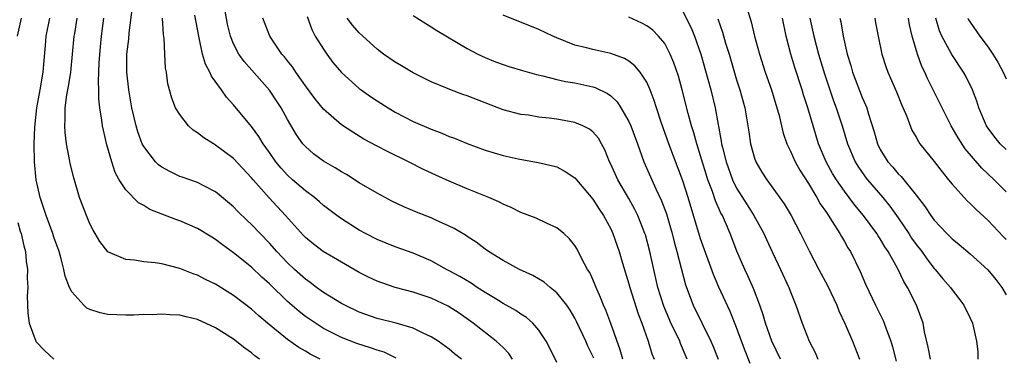
# Model space of a CAD drawing. Units: inches. Extents: x 2604000 to 2607000, y 1536000 to 1539000.
# Drawn here: x 2606309 to 2606419, y 1536119 to 1536157 of the extents above; entities that cross this region are included whole.
import ezdxf

# ---------------------------------------------------------------- set-up
doc = ezdxf.new("R2010")
doc.units = ezdxf.units.IN
doc.header["$MEASUREMENT"] = 0
doc.layers.add('LD26041536_2ft', color=40, linetype='Continuous')

msp = doc.modelspace()

# ---------------------------------------------------------------- linework, layer by layer
at = {"layer": 'LD26041536_2ft'}
for points, elevation in [([(2606358.39, 1536119), (2606357.6, 1536119.6), (2606357, 1536120.1), (2606355.78, 1536121), (2606355, 1536121.5), (2606354.1, 1536121.9), (2606353, 1536122.44), (2606351.09, 1536123), (2606349, 1536123.54), (2606347, 1536124.25), (2606345.4, 1536125), (2606345, 1536125.21), (2606343, 1536126.44), (2606342.22, 1536127), (2606341.53, 1536127.53), (2606341, 1536127.9), (2606339.79, 1536129), (2606339, 1536129.75), (2606337.82, 1536131), (2606337, 1536131.94), (2606335.97, 1536133), (2606335, 1536134.02), (2606334.49, 1536134.49), (2606333.47, 1536135.47), (2606333, 1536135.96), (2606331, 1536137.65), (2606329.69, 1536138.31), (2606329, 1536138.68), (2606327.27, 1536139.27), (2606327, 1536139.37), (2606325.91, 1536139.91), (2606325, 1536140.41), (2606324.66, 1536140.66), (2606324.32, 1536141), (2606323, 1536142.68), (2606322.84, 1536143), (2606322.34, 1536144.33), (2606322.15, 1536145), (2606321.91, 1536146.09), (2606321.69, 1536147), (2606321.34, 1536149), (2606321.12, 1536151), (2606321.13, 1536153), (2606321.33, 1536154.67), (2606321.37, 1536155.37), (2606321.76, 1536158.24)], 7654), ([(2606373.1, 1536119.1), (2606373, 1536119.35), (2606372.46, 1536120.46), (2606372.23, 1536121), (2606371.19, 1536123.19), (2606371, 1536123.56), (2606370.47, 1536124.47), (2606370.09, 1536125), (2606369, 1536126.38), (2606368.24, 1536127), (2606367.57, 1536127.57), (2606366.32, 1536128.32), (2606364.83, 1536129), (2606363, 1536130.01), (2606361.39, 1536131), (2606361, 1536131.27), (2606360.02, 1536132.02), (2606359, 1536132.67), (2606358.81, 1536132.81), (2606357.55, 1536133.55), (2606357, 1536133.82), (2606355.51, 1536134.49), (2606355, 1536134.73), (2606353.37, 1536135.37), (2606351.96, 1536135.96), (2606350.61, 1536136.61), (2606349, 1536137.49), (2606347, 1536138.65), (2606345.56, 1536139.56), (2606345, 1536139.87), (2606344.31, 1536140.31), (2606343, 1536141.06), (2606341.89, 1536141.89), (2606341, 1536142.68), (2606340.72, 1536143), (2606340.01, 1536144.01), (2606339, 1536145.72), (2606338.29, 1536147), (2606337.79, 1536147.79), (2606337, 1536148.97), (2606334.17, 1536152.17), (2606333.58, 1536153), (2606333, 1536154.14), (2606332.65, 1536155), (2606332.33, 1536156.33), (2606332.01, 1536157.99)], 7660), ([(2606383, 1536157.74), (2606383.94, 1536155.94), (2606384.3, 1536155), (2606385.01, 1536153), (2606385.81, 1536150.19), (2606386.12, 1536149), (2606386.61, 1536147), (2606387.3, 1536143.3), (2606387.33, 1536143), (2606387.42, 1536142.58), (2606387.83, 1536141), (2606388.55, 1536139), (2606389, 1536138.07), (2606390.18, 1536136.18), (2606390.94, 1536135), (2606392.04, 1536133), (2606392.33, 1536132.33), (2606393, 1536130.89), (2606393.91, 1536129), (2606394.83, 1536127), (2606395, 1536126.51), (2606395.61, 1536125), (2606396.32, 1536123), (2606397.08, 1536121), (2606397.75, 1536119.75), (2606398.05, 1536119)], 7674), ([(2606390.15, 1536158.15), (2606390.61, 1536156.61), (2606391, 1536155), (2606391.56, 1536153), (2606392.2, 1536151), (2606392.89, 1536149), (2606393.5, 1536147), (2606393.69, 1536146.31), (2606394.2, 1536144.2), (2606394.6, 1536143), (2606395, 1536142.18), (2606395.53, 1536141), (2606396.05, 1536140.05), (2606397, 1536138.56), (2606397.95, 1536137), (2606398.32, 1536136.32), (2606399, 1536135.33), (2606399.66, 1536134.34), (2606400.49, 1536133), (2606400.67, 1536132.67), (2606401, 1536132.12), (2606401.4, 1536131.4), (2606401.67, 1536131), (2606402.77, 1536128.77), (2606403.37, 1536127.37), (2606404.48, 1536125), (2606405.31, 1536123.31), (2606405.43, 1536123), (2606405.64, 1536122.36), (2606406.17, 1536121), (2606406.37, 1536120.37), (2606406.76, 1536118.76)], 7678), ([(2606309.36, 1536157), (2606308.9, 1536155)], 7646), ([(2606335.88, 1536119), (2606335.37, 1536119.37), (2606335, 1536119.69), (2606334.24, 1536120.24), (2606333, 1536121.23), (2606331, 1536122.5), (2606329, 1536123.41), (2606327.71, 1536123.71), (2606327, 1536123.9), (2606325.93, 1536123.93), (2606325, 1536124.03), (2606323.95, 1536123.95), (2606323, 1536123.97), (2606321.9, 1536123.9), (2606321, 1536123.89), (2606319, 1536123.97), (2606318.15, 1536124.15), (2606317, 1536124.52), (2606316.68, 1536124.68), (2606316.34, 1536125), (2606315, 1536126.49), (2606314.75, 1536127), (2606314.26, 1536128.26), (2606314.11, 1536129), (2606313.81, 1536130.19), (2606313.57, 1536131), (2606313, 1536132.6), (2606312.87, 1536133), (2606312.12, 1536135), (2606311.48, 1536137), (2606311.04, 1536139), (2606310.85, 1536141), (2606310.81, 1536143), (2606310.87, 1536144.87), (2606311.1, 1536147), (2606311.46, 1536149), (2606311.8, 1536151), (2606311.89, 1536151.89), (2606312.05, 1536153.95), (2606312.15, 1536155), (2606312.55, 1536157)], 7648), ([(2606342.66, 1536119), (2606341.54, 1536119.54), (2606341, 1536119.88), (2606340.28, 1536120.28), (2606339, 1536121.19), (2606336.76, 1536123), (2606335.81, 1536123.81), (2606335, 1536124.56), (2606333, 1536126.1), (2606331, 1536127.36), (2606329.89, 1536127.89), (2606329, 1536128.36), (2606328.51, 1536128.51), (2606327, 1536129.11), (2606325, 1536129.62), (2606324.27, 1536129.73), (2606323, 1536129.86), (2606321.97, 1536130.03), (2606321, 1536130.09), (2606319, 1536130.96), (2606318.1, 1536132.1), (2606317.59, 1536133), (2606317.36, 1536133.36), (2606317, 1536134.07), (2606316.61, 1536135), (2606316.17, 1536136.17), (2606315.85, 1536137), (2606315.2, 1536139.2), (2606314.81, 1536140.81), (2606314.75, 1536141.25), (2606314.41, 1536143), (2606314.24, 1536144.24), (2606314.21, 1536145), (2606314.27, 1536145.73), (2606314.26, 1536147), (2606314.45, 1536148.45), (2606314.62, 1536149.38), (2606314.87, 1536151), (2606315.26, 1536155), (2606315.31, 1536155.31), (2606315.6, 1536157)], 7650), ([(2606351.12, 1536119.12), (2606349.76, 1536119.76), (2606349, 1536119.99), (2606348.26, 1536120.26), (2606346.74, 1536120.74), (2606345, 1536121.42), (2606343, 1536122.43), (2606342.11, 1536123), (2606341.45, 1536123.45), (2606341, 1536123.76), (2606340.3, 1536124.3), (2606339, 1536125.43), (2606337, 1536127.38), (2606336.14, 1536128.14), (2606335, 1536129.25), (2606333, 1536130.86), (2606331.75, 1536131.75), (2606331, 1536132.33), (2606330.58, 1536132.58), (2606329, 1536133.56), (2606327, 1536134.42), (2606326.56, 1536134.56), (2606325.11, 1536135.11), (2606323.68, 1536135.68), (2606323, 1536136.13), (2606322.43, 1536136.43), (2606321, 1536137.86), (2606320.28, 1536139), (2606319.81, 1536139.81), (2606319.44, 1536141), (2606318.9, 1536142.9), (2606318.51, 1536144.51), (2606318.41, 1536145), (2606318.35, 1536145.65), (2606318.12, 1536147), (2606318, 1536148), (2606318.01, 1536149), (2606317.96, 1536149.96), (2606318.01, 1536151), (2606318.05, 1536152.05), (2606318.19, 1536153.81), (2606318.31, 1536155), (2606318.57, 1536157)], 7652), ([(2606364.05, 1536119), (2606363.63, 1536119.63), (2606363, 1536120.28), (2606362.65, 1536120.65), (2606362.25, 1536121), (2606359.67, 1536123), (2606358.11, 1536124.11), (2606356.9, 1536124.9), (2606355, 1536125.81), (2606353, 1536126.48), (2606351, 1536127), (2606349.5, 1536127.5), (2606349, 1536127.7), (2606348.11, 1536128.11), (2606347, 1536128.66), (2606345, 1536129.79), (2606342.97, 1536131), (2606341.85, 1536131.85), (2606341, 1536132.55), (2606340.78, 1536132.78), (2606338.78, 1536135), (2606336.97, 1536136.97), (2606335.17, 1536139), (2606335, 1536139.21), (2606333, 1536141.35), (2606331, 1536142.86), (2606330.76, 1536143), (2606329.68, 1536143.68), (2606329, 1536144.23), (2606328.52, 1536144.52), (2606327.99, 1536145), (2606327, 1536146.26), (2606326.55, 1536147), (2606326.11, 1536148.1), (2606325.68, 1536149.68), (2606325.52, 1536151), (2606325.43, 1536151.43), (2606325.33, 1536153), (2606325.26, 1536154.74), (2606325.19, 1536155.19), (2606325.07, 1536157)], 7656), ([(2606369, 1536118.64), (2606368.22, 1536120.22), (2606367.81, 1536121), (2606367, 1536122.23), (2606366.33, 1536123), (2606365.63, 1536123.63), (2606365, 1536124.02), (2606364.43, 1536124.43), (2606363, 1536125.21), (2606362.48, 1536125.52), (2606361, 1536126.42), (2606360.11, 1536127), (2606359.45, 1536127.45), (2606358.2, 1536128.2), (2606357, 1536128.86), (2606356.71, 1536129), (2606355, 1536129.94), (2606353, 1536130.8), (2606351, 1536131.53), (2606349, 1536132.34), (2606347.68, 1536133), (2606347, 1536133.37), (2606345, 1536134.63), (2606344.49, 1536135), (2606343, 1536136.14), (2606342.55, 1536136.55), (2606342.02, 1536137), (2606341, 1536137.75), (2606339.56, 1536139), (2606339, 1536139.51), (2606338.29, 1536140.29), (2606337.71, 1536141), (2606337, 1536142.02), (2606336.29, 1536143), (2606335.81, 1536143.81), (2606335, 1536144.93), (2606333, 1536147.35), (2606332.2, 1536148.2), (2606331.65, 1536149), (2606330.53, 1536150.53), (2606330.35, 1536151), (2606329.88, 1536151.88), (2606329.56, 1536153), (2606329.18, 1536154.81), (2606329.13, 1536155), (2606328.68, 1536157.32)], 7658), ([(2606376.34, 1536119), (2606376.05, 1536120.05), (2606375, 1536122.99), (2606374.45, 1536124.45), (2606374.2, 1536125), (2606373.87, 1536125.87), (2606373.36, 1536127), (2606373.26, 1536127.26), (2606373, 1536127.88), (2606372.65, 1536128.65), (2606372.42, 1536129), (2606371.74, 1536130.26), (2606371.25, 1536131.25), (2606371, 1536131.66), (2606370.4, 1536132.4), (2606369.76, 1536133), (2606369, 1536133.64), (2606367.85, 1536134.15), (2606366.7, 1536134.7), (2606365, 1536135.34), (2606363.89, 1536135.89), (2606363, 1536136.26), (2606362.52, 1536136.52), (2606361.41, 1536137), (2606359, 1536137.98), (2606357, 1536138.84), (2606355.51, 1536139.51), (2606354.15, 1536140.15), (2606352.48, 1536141), (2606350.13, 1536142.13), (2606349, 1536142.72), (2606347.52, 1536143.52), (2606346.28, 1536144.28), (2606345, 1536145.13), (2606343, 1536146.85), (2606342.03, 1536148.03), (2606341, 1536149.46), (2606339.92, 1536151), (2606339.56, 1536151.56), (2606339, 1536152.25), (2606338.68, 1536152.68), (2606338.39, 1536153), (2606337.03, 1536155), (2606336.26, 1536157)], 7662), ([(2606341.19, 1536157.19), (2606341.72, 1536155.72), (2606342.1, 1536155), (2606343, 1536153.55), (2606343.38, 1536153), (2606344.07, 1536152.07), (2606345, 1536150.94), (2606347, 1536149.15), (2606347.2, 1536149), (2606348.26, 1536148.26), (2606349, 1536147.78), (2606350.23, 1536147), (2606351, 1536146.54), (2606353, 1536145.49), (2606355, 1536144.62), (2606356.2, 1536144.2), (2606357, 1536143.83), (2606357.61, 1536143.61), (2606359.02, 1536143.02), (2606361, 1536142.29), (2606363, 1536141.7), (2606364.69, 1536141.31), (2606366.93, 1536140.93), (2606368.56, 1536140.56), (2606369, 1536140.43), (2606369.93, 1536139.93), (2606371, 1536139.19), (2606373, 1536136.82), (2606373.71, 1536135.71), (2606374.2, 1536135), (2606375, 1536133.52), (2606375.24, 1536133), (2606375.92, 1536131), (2606376.29, 1536129.71), (2606377, 1536127.4), (2606377.11, 1536127), (2606378.05, 1536124.05), (2606378.44, 1536123), (2606379.15, 1536121), (2606379.58, 1536119.58), (2606379.81, 1536119)], 7664), ([(2606383.51, 1536119), (2606382.75, 1536120.75), (2606382.67, 1536121), (2606382.38, 1536121.62), (2606381.7, 1536123), (2606381.48, 1536123.48), (2606380.89, 1536124.89), (2606380.25, 1536127), (2606379.78, 1536129), (2606379.34, 1536131), (2606378.85, 1536132.85), (2606378.8, 1536133), (2606378.02, 1536135), (2606377.69, 1536135.69), (2606377, 1536136.9), (2606375.77, 1536139), (2606375, 1536140.73), (2606374.87, 1536141), (2606374.33, 1536142.33), (2606373.96, 1536143), (2606373.62, 1536143.62), (2606373, 1536144.34), (2606372.64, 1536144.64), (2606371.9, 1536145), (2606371, 1536145.38), (2606369, 1536145.73), (2606368.15, 1536145.85), (2606367, 1536145.98), (2606365.82, 1536146.18), (2606365, 1536146.27), (2606363, 1536146.78), (2606361, 1536147.55), (2606359, 1536148.35), (2606358.51, 1536148.51), (2606357.06, 1536149.06), (2606356.82, 1536149.18), (2606355, 1536149.91), (2606353, 1536150.89), (2606351.69, 1536151.69), (2606351, 1536152.08), (2606349.69, 1536153), (2606349, 1536153.53), (2606347, 1536155.36), (2606346.23, 1536156.23), (2606345.64, 1536157)], 7666), ([(2606353, 1536157.29), (2606354.39, 1536156.39), (2606355, 1536156.03), (2606355.63, 1536155.63), (2606359, 1536153.63), (2606360.19, 1536153), (2606361, 1536152.62), (2606362.15, 1536152.15), (2606363, 1536151.84), (2606363.63, 1536151.63), (2606365.15, 1536151.15), (2606366.72, 1536150.72), (2606367.42, 1536150.58), (2606369, 1536150.18), (2606369.96, 1536149.96), (2606371, 1536149.78), (2606373, 1536149.35), (2606373.27, 1536149.27), (2606374.62, 1536148.62), (2606375, 1536148.33), (2606375.69, 1536147.69), (2606376.13, 1536147), (2606377, 1536145.49), (2606377.22, 1536145), (2606377.96, 1536143), (2606378.69, 1536141), (2606379.56, 1536139), (2606380.01, 1536137.99), (2606380.65, 1536136.65), (2606381.19, 1536135.19), (2606381.64, 1536133.64), (2606381.83, 1536133), (2606382.06, 1536132.06), (2606382.36, 1536131), (2606383.3, 1536127.3), (2606384.16, 1536125), (2606386.14, 1536121), (2606386.4, 1536120.4), (2606386.95, 1536119)], 7668), ([(2606390.53, 1536118.53), (2606389.94, 1536119.94), (2606389.54, 1536121), (2606389, 1536122.51), (2606388.3, 1536124.3), (2606387.04, 1536127.04), (2606386.42, 1536128.42), (2606385, 1536132.42), (2606383.6, 1536137), (2606383, 1536138.86), (2606381.45, 1536143), (2606380.6, 1536145.4), (2606380.07, 1536147), (2606379.83, 1536147.83), (2606379.38, 1536149), (2606379, 1536149.85), (2606378.25, 1536151), (2606377.69, 1536151.69), (2606377, 1536152.2), (2606376.52, 1536152.52), (2606375, 1536153.07), (2606373, 1536153.5), (2606372.3, 1536153.7), (2606371, 1536154.01), (2606369, 1536154.8), (2606368.54, 1536155), (2606367, 1536155.72), (2606363, 1536157.32)], 7670), ([(2606393.91, 1536119), (2606392.91, 1536121), (2606392.21, 1536123), (2606391.95, 1536123.95), (2606391.59, 1536125), (2606390.88, 1536126.88), (2606390.27, 1536128.27), (2606389.92, 1536129), (2606389.04, 1536131.04), (2606388.3, 1536133), (2606387.78, 1536134.22), (2606387.42, 1536135), (2606387.26, 1536135.26), (2606386.65, 1536136.65), (2606386.33, 1536137.67), (2606385.81, 1536139), (2606385.61, 1536139.61), (2606385, 1536141.64), (2606384.56, 1536143), (2606384.23, 1536144.23), (2606383.98, 1536145), (2606383.61, 1536146.39), (2606382.96, 1536149), (2606382.52, 1536150.52), (2606382.02, 1536152.02), (2606381.61, 1536153), (2606381, 1536154.17), (2606380.32, 1536155), (2606379.67, 1536155.67), (2606379, 1536156.16), (2606378.46, 1536156.46), (2606377, 1536157.11)], 7672), ([(2606386.92, 1536156.92), (2606387.43, 1536155.43), (2606387.77, 1536154.23), (2606388.16, 1536153), (2606389, 1536150.14), (2606389.37, 1536149), (2606389.92, 1536147), (2606390.26, 1536145), (2606390.35, 1536144.35), (2606390.55, 1536143), (2606391, 1536141.4), (2606391.14, 1536141), (2606391.83, 1536139.83), (2606392.37, 1536139), (2606394.31, 1536136.31), (2606395.09, 1536135), (2606396.13, 1536133), (2606397.08, 1536131.08), (2606398.16, 1536129), (2606399.15, 1536127.15), (2606400.17, 1536125), (2606400.4, 1536124.4), (2606401.09, 1536122.91), (2606401.92, 1536121), (2606402.7, 1536119)], 7676), ([(2606410.58, 1536119), (2606410.33, 1536120.33), (2606409.94, 1536122.06), (2606409.77, 1536123), (2606409.04, 1536125), (2606408.03, 1536127), (2606407.64, 1536127.64), (2606406.95, 1536129.05), (2606405.86, 1536131), (2606405.51, 1536131.51), (2606405, 1536132.41), (2606404.76, 1536132.76), (2606404.63, 1536133), (2606403.14, 1536135), (2606402.16, 1536136.16), (2606401.55, 1536137), (2606401, 1536137.72), (2606400.11, 1536139), (2606399.69, 1536139.69), (2606398.96, 1536141), (2606398.13, 1536143), (2606397.52, 1536145), (2606396.95, 1536147), (2606396.46, 1536148.46), (2606396.3, 1536149), (2606395.49, 1536151.49), (2606395.04, 1536153), (2606394.51, 1536155), (2606394.11, 1536157)], 7680), ([(2606397.16, 1536157), (2606397.59, 1536155), (2606398.13, 1536153), (2606398.78, 1536150.78), (2606399.37, 1536149), (2606399.8, 1536147.8), (2606400.1, 1536147), (2606400.74, 1536145), (2606401.34, 1536143), (2606402.21, 1536141), (2606402.51, 1536140.51), (2606403.32, 1536139.32), (2606403.57, 1536139), (2606405.28, 1536137), (2606406.06, 1536136.06), (2606407, 1536134.73), (2606408.18, 1536133), (2606408.49, 1536132.49), (2606409, 1536131.78), (2606409.61, 1536131), (2606410.17, 1536130.17), (2606411, 1536129.12), (2606411.11, 1536129), (2606411.96, 1536127.96), (2606412.81, 1536127), (2606413, 1536126.72), (2606413.75, 1536125.75), (2606414.31, 1536125), (2606415, 1536123.55), (2606415.25, 1536123), (2606415.73, 1536121), (2606415.85, 1536119.85), (2606415.85, 1536119)], 7682), ([(2606400.48, 1536157), (2606400.59, 1536156.59), (2606400.87, 1536155), (2606401.33, 1536153), (2606401.71, 1536151.71), (2606401.9, 1536151), (2606403, 1536148.16), (2606403.36, 1536147.36), (2606403.5, 1536147), (2606403.7, 1536146.3), (2606404.33, 1536144.33), (2606404.7, 1536143), (2606405, 1536142.37), (2606405.83, 1536141), (2606406.38, 1536140.38), (2606407, 1536139.64), (2606407.34, 1536139.34), (2606409, 1536137.29), (2606409.99, 1536135.99), (2606410.62, 1536135), (2606411, 1536134.48), (2606412.4, 1536133), (2606412.71, 1536132.71), (2606413, 1536132.4), (2606413.77, 1536131.77), (2606415, 1536130.74), (2606416.97, 1536128.97), (2606417.86, 1536127.86), (2606418.52, 1536127), (2606419, 1536126.18)], 7684), ([(2606404.39, 1536157), (2606404.48, 1536156.48), (2606404.76, 1536155), (2606405.18, 1536153), (2606405.61, 1536151.61), (2606405.83, 1536151), (2606406.79, 1536148.79), (2606407.37, 1536147.37), (2606407.94, 1536146.06), (2606408.53, 1536144.53), (2606409, 1536143.72), (2606409.25, 1536143.25), (2606409.42, 1536143), (2606411, 1536141.03), (2606411.88, 1536139.88), (2606412.61, 1536139), (2606413, 1536138.5), (2606414.66, 1536136.66), (2606415, 1536136.35), (2606415.66, 1536135.66), (2606417, 1536134.45), (2606418.67, 1536132.67), (2606419, 1536132.33)], 7686), ([(2606419, 1536137.66), (2606417.68, 1536139), (2606416.29, 1536140.29), (2606414.45, 1536142.45), (2606413.67, 1536143.67), (2606412.91, 1536145), (2606411.88, 1536147), (2606411.6, 1536147.6), (2606410.27, 1536150.27), (2606409.96, 1536151), (2606409.63, 1536151.63), (2606409.13, 1536153), (2606408.54, 1536155), (2606408.26, 1536156.26), (2606408.13, 1536157)], 7688), ([(2606419, 1536142.35), (2606418.34, 1536143), (2606417.75, 1536143.75), (2606416.9, 1536144.9), (2606416.83, 1536145), (2606415.98, 1536147), (2606415.74, 1536147.74), (2606415.26, 1536149), (2606414.53, 1536150.53), (2606414.27, 1536151), (2606412.96, 1536152.96), (2606411.85, 1536155), (2606411.6, 1536155.6), (2606411.2, 1536157)], 7690), ([(2606414.75, 1536157), (2606414.83, 1536156.83), (2606415, 1536156.56), (2606416.08, 1536155), (2606417, 1536153.78), (2606417.54, 1536153), (2606418.09, 1536152.09), (2606418.68, 1536151), (2606419, 1536150.24)], 7692), ([(2606309, 1536134.24), (2606309.26, 1536133.26), (2606309.34, 1536133), (2606309.64, 1536131.64), (2606309.82, 1536131), (2606309.92, 1536129.92), (2606310.07, 1536129), (2606310.03, 1536128.03), (2606310.11, 1536127), (2606310.03, 1536126.03), (2606310.11, 1536124.11), (2606310.25, 1536123), (2606310.97, 1536121), (2606311, 1536120.96), (2606311.96, 1536119.96), (2606313, 1536118.99)], 7646)]:
    msp.add_lwpolyline(points, dxfattribs=dict(at, elevation=elevation))

doc.saveas('drawing.dxf')
